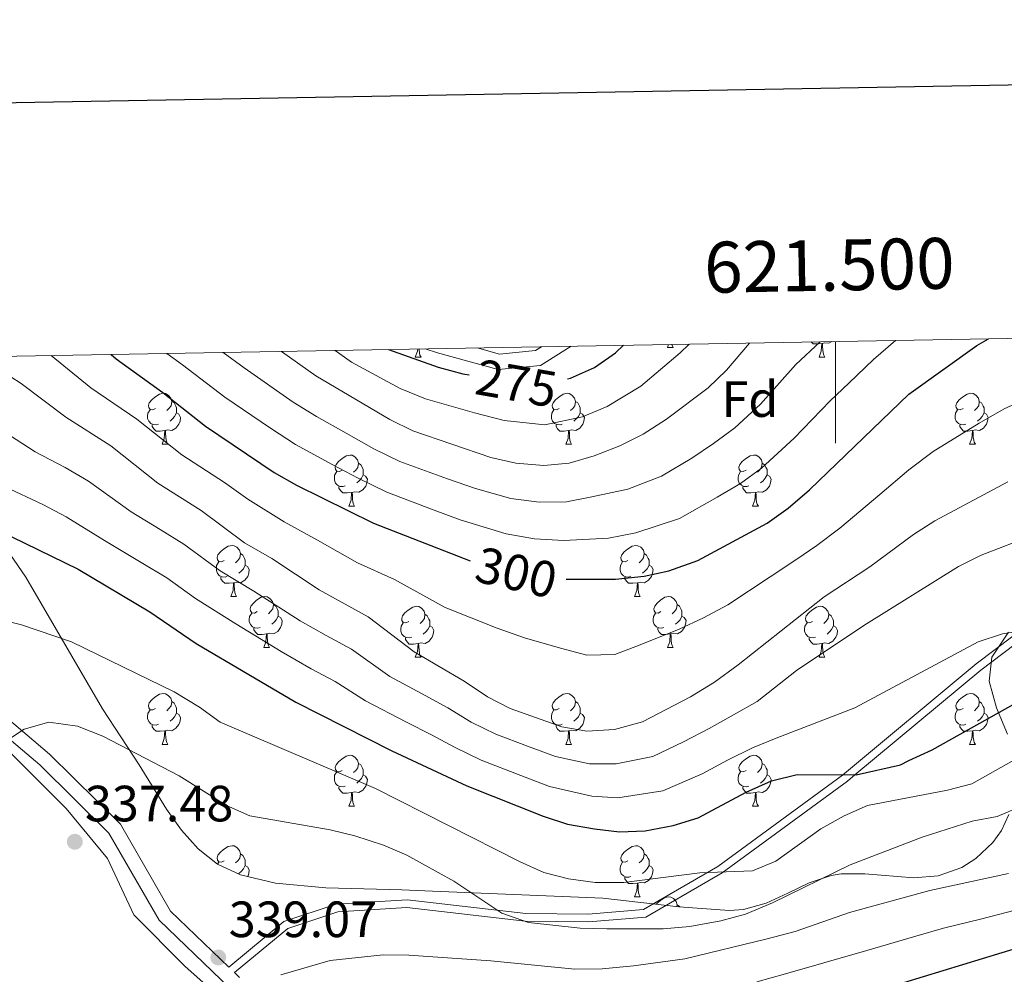
# Model space of a CAD drawing. Extents: x 619280 to 623792, y 787127 to 790181.
# Drawn here: x 621340 to 621533, y 789752 to 789940 of the extents above; entities that cross this region are included whole.
import ezdxf
from ezdxf.enums import TextEntityAlignment as Align

# ---------------------------------------------------------------- set-up
doc = ezdxf.new("R2010")
doc.units = 0
doc.header["$MEASUREMENT"] = 0
doc.linetypes.add('DGN Style 3', pattern=[54.532156, 38.95154, -15.580616])
for name, color, linetype in [('Nivel 20', 7, 'Continuous'), ('Nivel 21', 7, 'Continuous'), ('Nivel 35', 7, 'Continuous'), ('Nivel 36', 7, 'Continuous'), ('Nivel 37', 7, 'Continuous'), ('Nivel 4', 7, 'Continuous'), ('Nivel 41', 7, 'Continuous'), ('Nivel 5', 7, 'Continuous'), ('Nivel 61', 7, 'Continuous'), ('Nivel 63', 7, 'Continuous'), ('Nivel 7', 7, 'Continuous')]:
    doc.layers.add(name, color=color, linetype=linetype)
doc.styles.add('Style-arial', font='arial.shx', dxfattribs={"bigfont": 'arialbig.shx'})
doc.styles.add('Style-ariali', font='ariali.shx', dxfattribs={"bigfont": 'arialibig.shx'})
doc.styles.add('Style-font002', font='font002.shx')
doc.linetypes.add('5zonar', pattern='A,-5,[1,dgnlstyle.shx,S=0.08,R=0,X=0,Y=0],-5', length=10)

# ---------------------------------------------------------------- blocks, each defined once
blk = doc.blocks.new('5PATER')
at = {"layer": 'Nivel 7', "linetype": 'Continuous', "lineweight": 0}
h = blk.add_hatch(color=19, dxfattribs=at)
edge = h.paths.add_edge_path()
edge.add_arc((0, 0), 1.56, 315, 675)

msp = doc.modelspace()

# ---------------------------------------------------------------- linework, layer by layer
at = {"layer": 'Nivel 20', "color": 19, "linetype": 'Continuous', "lineweight": 0, "ltscale": 0.5}
msp.add_polyline3d([(621240.151, 789871.794, 315.155), (621245.792, 789867.834, 315.874), (621262.446, 789855.635, 319.308), (621279.788, 789846.703, 321.182), (621289.257, 789836.214, 324.615), (621304.897, 789820.834, 328.362), (621319.35, 789809.476, 332.732), (621335.52, 789797.937, 335.23), (621348.808, 789784.708, 337.103), (621356.975, 789774.887, 338.039), (621362.1, 789763.787, 337.727), (621372.228, 789753.618, 338.976), (621385.125, 789742.194, 339.288), (621400.005, 789732.632, 342.722)], dxfattribs=at)
at = {"layer": 'Nivel 21', "color": 19, "linetype": 'Continuous', "lineweight": 0}
for points in [[(621419.347, 789875.009, 272.852), (621421.806, 789874.211, 272.576), (621433.735, 789870.943, 269.766), (621442.044, 789871.745, 269.766), (621448.045, 789875.524, 268.908)], [(621242.787, 789871.842, 315.873), (621247.641, 789868.512, 316.281), (621262.067, 789858.545, 319.403), (621276.937, 789852.053, 320.652), (621284.451, 789846.453, 322.525), (621294.955, 789833.048, 326.271), (621314.417, 789815.256, 330.017), (621328.239, 789806.318, 333.139), (621343.657, 789793.273, 335.636), (621357.23, 789779.837, 338.758), (621367.083, 789762.756, 337.509), (621381.065, 789749.316, 339.382), (621399.136, 789735.63, 342.504), (621408.283, 789733.746, 343.147)], [(621380.796, 789753.525, 338.973), (621391.632, 789762.508, 338.133), (621401.896, 789765.882, 337.509), (621415.818, 789766.765, 336.884), (621439.115, 789764.074, 333.762), (621451.39, 789763.95, 332.514), (621462.243, 789764.864, 330.016), (621476.855, 789773.31, 328.768), (621501.383, 789791.271, 322.524), (621527.588, 789813.104, 320.027), (621549.236, 789829.458, 318.153), (621565.255, 789835.434, 318.153), (621576.118, 789837.37, 317.529), (621590.251, 789838.966, 315.968), (621601.917, 789839.36, 315.031), (621611.218, 789838.55, 312.846), (621627.749, 789834.393, 309.412), (621647.024, 789828.47, 308.788), (621665.97, 789820.401, 309.724), (621685.495, 789808.849, 308.475), (621701.102, 789794.267, 308.163), (621712.385, 789776.967, 307.851), (621721.122, 789760.818, 309.1)]]:
    msp.add_polyline3d(points, dxfattribs=at)
at = {"layer": 'Nivel 21', "color": 19, "linetype": 'DGN Style 3', "lineweight": 0}
for points in [[(621429.577, 789875.193, 270.862), (621433.996, 789873.982, 269.766), (621441.047, 789874.662, 269.766), (621442.25, 789875.42, 269.564)], [(621247.694, 789871.93, 316.148), (621249.256, 789870.858, 316.281), (621263.459, 789861.045, 319.403), (621278.376, 789854.533, 320.652), (621286.458, 789848.509, 322.525), (621297.051, 789834.991, 326.271), (621316.163, 789817.519, 330.017), (621329.939, 789808.611, 333.139), (621345.582, 789795.376, 335.636), (621359.506, 789781.592, 338.758), (621369.348, 789764.529, 337.509), (621380.796, 789753.525, 338.973)], [(621646.738, 789749.745, 338.132), (621639.514, 789767.217, 335.323), (621632.53, 789778.79, 332.825), (621624.306, 789788.904, 329.703), (621612.777, 789800.364, 326.582), (621597.96, 789810.391, 325.021), (621584.663, 789818.169, 323.772), (621572.978, 789822.362, 322.211), (621561.568, 789824.482, 320.338), (621547.495, 789826.221, 318.108), (621528.541, 789811.902, 320.027), (621503.807, 789791.293, 325), (621502.328, 789790.061, 322.524), (621477.694, 789772.023, 328.768), (621462.713, 789763.364, 330.016), (621451.446, 789762.415, 332.514), (621439.018, 789762.54, 333.762), (621415.778, 789765.225, 336.884), (621402.188, 789764.363, 337.509), (621392.387, 789761.141, 338.133), (621381.909, 789752.455, 338.968), (621382.918, 789751.486, 339.382)]]:
    msp.add_polyline3d(points, dxfattribs=at)
at = {"layer": 'Nivel 35', "color": 92, "linetype": '5zonar', "lineweight": 0, "ltscale": 0.5}
for points in [[(621534.04, 789783.532, 351.229), (621532.595, 789780.363, 354.884), (621530.883, 789778.025, 355.212), (621527.542, 789774.893, 353.724), (621524.81, 789773.111, 352.714), (621520.128, 789771.437, 351.108), (621515.347, 789771.071, 349.461), (621505.766, 789771.875, 346.184), (621501.104, 789771.849, 344.623), (621499.129, 789771.537, 343.973), (621494.781, 789770.07, 344.154), (621490.601, 789768.061, 346.62), (621486.379, 789766.119, 349.837), (621481.907, 789764.852, 352.268), (621479.157, 789764.667, 352.714), (621469.213, 789765.396, 352.516), (621454.285, 789767.075, 351.756), (621420.823, 789768.472, 348.224), (621414.773, 789768.722, 347.719), (621409.803, 789768.864, 347.716), (621399.866, 789769.086, 349.025), (621389.941, 789770.048, 350.36), (621383.114, 789771.66, 350.217), (621378.578, 789773.743, 349.487), (621374.753, 789776.747, 348.583), (621371.468, 789780.437, 347.569), (621368.553, 789784.58, 346.509), (621363.152, 789793.291, 344.513), (621355.944, 789804.304, 342.559), (621340.885, 789830.129, 339.067), (621335.305, 789838.272, 337.701)], [(621533.991, 789819.349, 333.079), (621530.727, 789814.429, 333.983), (621530.19, 789809.704, 334.685), (621531.643, 789804.45, 335.502), (621533.743, 789799.271, 336.407)]]:
    msp.add_polyline3d(points, dxfattribs=at)
at = {"layer": 'Nivel 36', "color": 92, "linetype": 'Continuous', "lineweight": 0, "flags": 128}
for points in [[(621497.302, 789876.084), (621496.412, 789875.999), (621495.567, 789875.999), (621495.201, 789876.37)], [(621499.244, 789876.442), (621498.692, 789876.109), (621497.842, 789876.214), (621497.412, 789876.084)], [(621417.43, 789873.399), (621417.865, 789874.559), (621417.896, 789874.983)], [(621418.146, 789874.987), (621418.155, 789874.814), (621418.225, 789874.199), (621418.34, 789873.799), (621418.555, 789873.399)], [(621466.985, 789875.304), (621467.196, 789875.867)], [(621466.985, 789875.304), (621468.11, 789875.304)], [(621467.845, 789875.879), (621467.895, 789875.704), (621468.11, 789875.304)], [(621496.757, 789873.399), (621497.192, 789874.559), (621497.302, 789876.084), (621497.412, 789876.084), (621497.447, 789875.499), (621497.482, 789874.814), (621497.552, 789874.199), (621497.667, 789873.799), (621497.882, 789873.399)], [(621417.43, 789873.399), (621418.555, 789873.399)], [(621496.757, 789873.399), (621497.882, 789873.399)], [(621366.38, 789863.316), (621365.85, 789863.051), (621365.32, 789863.106), (621365.055, 789863.476), (621365, 789863.901), (621365.16, 789864.421), (621365.64, 789865.016), (621366.275, 789865.546), (621367.175, 789866.131), (621367.92, 789866.291), (621368.345, 789866.236), (621368.875, 789865.921), (621369.405, 789865.336), (621369.565, 789864.696), (621369.455, 789863.846), (621369.03, 789863.316), (621368.61, 789862.891)], [(621445.707, 789863.316), (621445.177, 789863.051), (621444.647, 789863.106), (621444.382, 789863.476), (621444.327, 789863.901), (621444.487, 789864.421), (621444.967, 789865.016), (621445.602, 789865.546), (621446.502, 789866.131), (621447.247, 789866.291), (621447.672, 789866.236), (621448.202, 789865.921), (621448.732, 789865.336), (621448.892, 789864.696), (621448.782, 789863.846), (621448.357, 789863.316), (621447.937, 789862.891)], [(621525.034, 789863.316), (621524.504, 789863.051), (621523.974, 789863.106), (621523.709, 789863.476), (621523.654, 789863.901), (621523.814, 789864.421), (621524.294, 789865.016), (621524.929, 789865.546), (621525.829, 789866.131), (621526.574, 789866.291), (621526.999, 789866.236), (621527.529, 789865.921), (621528.059, 789865.336), (621528.219, 789864.696), (621528.109, 789863.846), (621527.684, 789863.316), (621527.264, 789862.891)], [(621366.965, 789860.236), (621366.54, 789860.076), (621365.955, 789860.136), (621365.48, 789860.346), (621365.055, 789860.771), (621364.84, 789861.356), (621364.84, 789861.776), (621364.895, 789862.361), (621365.32, 789863.051)], [(621369.565, 789864.696), (621370.04, 789864.381), (621370.355, 789863.741), (621370.515, 789863.421), (621370.515, 789862.841), (621370.515, 789862.416), (621370.145, 789861.726), (621369.725, 789861.246), (621369.245, 789860.826)], [(621446.292, 789860.236), (621445.867, 789860.076), (621445.282, 789860.136), (621444.807, 789860.346), (621444.382, 789860.771), (621444.167, 789861.356), (621444.167, 789861.776), (621444.222, 789862.361), (621444.647, 789863.051)], [(621448.892, 789864.696), (621449.367, 789864.381), (621449.682, 789863.741), (621449.842, 789863.421), (621449.842, 789862.841), (621449.842, 789862.416), (621449.472, 789861.726), (621449.052, 789861.246), (621448.572, 789860.826)], [(621525.619, 789860.236), (621525.194, 789860.076), (621524.609, 789860.136), (621524.134, 789860.346), (621523.709, 789860.771), (621523.494, 789861.356), (621523.494, 789861.776), (621523.549, 789862.361), (621523.974, 789863.051)], [(621528.219, 789864.696), (621528.694, 789864.381), (621529.009, 789863.741), (621529.169, 789863.421), (621529.169, 789862.841), (621529.169, 789862.416), (621528.799, 789861.726), (621528.379, 789861.246), (621527.899, 789860.826)], [(621370.515, 789862.416), (621370.97, 789862.166), (621371.315, 789861.551), (621371.205, 789860.826), (621370.995, 789860.186), (621370.41, 789859.446), (621369.615, 789858.966), (621368.765, 789859.071), (621368.335, 789858.941)], [(621449.842, 789862.416), (621450.297, 789862.166), (621450.642, 789861.551), (621450.532, 789860.826), (621450.322, 789860.186), (621449.737, 789859.446), (621448.942, 789858.966), (621448.092, 789859.071), (621447.662, 789858.941)], [(621529.169, 789862.416), (621529.624, 789862.166), (621529.969, 789861.551), (621529.859, 789860.826), (621529.649, 789860.186), (621529.064, 789859.446), (621528.269, 789858.966), (621527.419, 789859.071), (621526.989, 789858.941)], [(621368.225, 789858.941), (621367.335, 789858.856), (621366.49, 789858.856), (621366.065, 789859.286), (621365.745, 789859.761), (621365.745, 789860.076)], [(621447.552, 789858.941), (621446.662, 789858.856), (621445.817, 789858.856), (621445.392, 789859.286), (621445.072, 789859.761), (621445.072, 789860.076)], [(621526.879, 789858.941), (621525.989, 789858.856), (621525.144, 789858.856), (621524.719, 789859.286), (621524.399, 789859.761), (621524.399, 789860.076)], [(621367.68, 789856.256), (621368.115, 789857.416), (621368.225, 789858.941), (621368.335, 789858.941), (621368.37, 789858.356), (621368.405, 789857.671), (621368.475, 789857.056), (621368.59, 789856.656), (621368.805, 789856.256)], [(621447.007, 789856.256), (621447.442, 789857.416), (621447.552, 789858.941), (621447.662, 789858.941), (621447.697, 789858.356), (621447.732, 789857.671), (621447.802, 789857.056), (621447.917, 789856.656), (621448.132, 789856.256)], [(621526.334, 789856.256), (621526.769, 789857.416), (621526.879, 789858.941), (621526.989, 789858.941), (621527.024, 789858.356), (621527.059, 789857.671), (621527.129, 789857.056), (621527.244, 789856.656), (621527.459, 789856.256)], [(621367.68, 789856.256), (621368.805, 789856.256)], [(621447.007, 789856.256), (621448.132, 789856.256)], [(621526.334, 789856.256), (621527.459, 789856.256)], [(621403.071, 789851.176), (621402.541, 789850.911), (621402.011, 789850.966), (621401.746, 789851.336), (621401.691, 789851.761), (621401.851, 789852.281), (621402.331, 789852.876), (621402.966, 789853.406), (621403.866, 789853.991), (621404.611, 789854.151), (621405.036, 789854.096), (621405.566, 789853.781), (621406.096, 789853.196), (621406.256, 789852.556), (621406.146, 789851.706), (621405.721, 789851.176), (621405.301, 789850.751)], [(621482.398, 789851.176), (621481.868, 789850.911), (621481.338, 789850.966), (621481.073, 789851.336), (621481.018, 789851.761), (621481.178, 789852.281), (621481.658, 789852.876), (621482.293, 789853.406), (621483.193, 789853.991), (621483.938, 789854.151), (621484.363, 789854.096), (621484.893, 789853.781), (621485.423, 789853.196), (621485.583, 789852.556), (621485.473, 789851.706), (621485.048, 789851.176), (621484.628, 789850.751)], [(621406.256, 789852.556), (621406.731, 789852.241), (621407.046, 789851.601), (621407.206, 789851.281), (621407.206, 789850.701), (621407.206, 789850.276), (621406.836, 789849.586), (621406.416, 789849.106), (621405.936, 789848.686)], [(621485.583, 789852.556), (621486.058, 789852.241), (621486.373, 789851.601), (621486.533, 789851.281), (621486.533, 789850.701), (621486.533, 789850.276), (621486.163, 789849.586), (621485.743, 789849.106), (621485.263, 789848.686)], [(621403.656, 789848.096), (621403.231, 789847.936), (621402.646, 789847.996), (621402.171, 789848.206), (621401.746, 789848.631), (621401.531, 789849.216), (621401.531, 789849.636), (621401.586, 789850.221), (621402.011, 789850.911)], [(621407.206, 789850.276), (621407.661, 789850.026), (621408.006, 789849.411), (621407.896, 789848.686), (621407.686, 789848.046), (621407.101, 789847.306), (621406.306, 789846.826), (621405.456, 789846.931), (621405.026, 789846.801)], [(621482.983, 789848.096), (621482.558, 789847.936), (621481.973, 789847.996), (621481.498, 789848.206), (621481.073, 789848.631), (621480.858, 789849.216), (621480.858, 789849.636), (621480.913, 789850.221), (621481.338, 789850.911)], [(621486.533, 789850.276), (621486.988, 789850.026), (621487.333, 789849.411), (621487.223, 789848.686), (621487.013, 789848.046), (621486.428, 789847.306), (621485.633, 789846.826), (621484.783, 789846.931), (621484.353, 789846.801)], [(621404.916, 789846.801), (621404.026, 789846.716), (621403.181, 789846.716), (621402.756, 789847.146), (621402.436, 789847.621), (621402.436, 789847.936)], [(621484.243, 789846.801), (621483.353, 789846.716), (621482.508, 789846.716), (621482.083, 789847.146), (621481.763, 789847.621), (621481.763, 789847.936)], [(621404.371, 789844.116), (621404.806, 789845.276), (621404.916, 789846.801), (621405.026, 789846.801), (621405.061, 789846.216), (621405.096, 789845.531), (621405.166, 789844.916), (621405.281, 789844.516), (621405.496, 789844.116)], [(621483.698, 789844.116), (621484.133, 789845.276), (621484.243, 789846.801), (621484.353, 789846.801), (621484.388, 789846.216), (621484.423, 789845.531), (621484.493, 789844.916), (621484.608, 789844.516), (621484.823, 789844.116)], [(621404.371, 789844.116), (621405.496, 789844.116)], [(621483.698, 789844.116), (621484.823, 789844.116)], [(621379.883, 789833.407), (621379.353, 789833.142), (621378.823, 789833.197), (621378.558, 789833.567), (621378.503, 789833.992), (621378.663, 789834.512), (621379.143, 789835.107), (621379.778, 789835.637), (621380.678, 789836.222), (621381.423, 789836.382), (621381.848, 789836.327), (621382.378, 789836.012), (621382.908, 789835.427), (621383.068, 789834.787), (621382.958, 789833.937), (621382.533, 789833.407), (621382.113, 789832.982)], [(621459.21, 789833.407), (621458.68, 789833.142), (621458.15, 789833.197), (621457.885, 789833.567), (621457.83, 789833.992), (621457.99, 789834.512), (621458.47, 789835.107), (621459.105, 789835.637), (621460.005, 789836.222), (621460.75, 789836.382), (621461.175, 789836.327), (621461.705, 789836.012), (621462.235, 789835.427), (621462.395, 789834.787), (621462.285, 789833.937), (621461.86, 789833.407), (621461.44, 789832.982)], [(621383.068, 789834.787), (621383.543, 789834.472), (621383.858, 789833.832), (621384.018, 789833.512), (621384.018, 789832.932), (621384.018, 789832.507), (621383.648, 789831.817), (621383.228, 789831.337), (621382.748, 789830.917)], [(621462.395, 789834.787), (621462.87, 789834.472), (621463.185, 789833.832), (621463.345, 789833.512), (621463.345, 789832.932), (621463.345, 789832.507), (621462.975, 789831.817), (621462.555, 789831.337), (621462.075, 789830.917)], [(621380.468, 789830.327), (621380.043, 789830.167), (621379.458, 789830.227), (621378.983, 789830.437), (621378.558, 789830.862), (621378.343, 789831.447), (621378.343, 789831.867), (621378.398, 789832.452), (621378.823, 789833.142)], [(621384.018, 789832.507), (621384.473, 789832.257), (621384.818, 789831.642), (621384.708, 789830.917), (621384.498, 789830.277), (621383.913, 789829.537), (621383.118, 789829.057), (621382.268, 789829.162), (621381.838, 789829.032)], [(621459.795, 789830.327), (621459.37, 789830.167), (621458.785, 789830.227), (621458.31, 789830.437), (621457.885, 789830.862), (621457.67, 789831.447), (621457.67, 789831.867), (621457.725, 789832.452), (621458.15, 789833.142)], [(621463.345, 789832.507), (621463.8, 789832.257), (621464.145, 789831.642), (621464.035, 789830.917), (621463.825, 789830.277), (621463.24, 789829.537), (621462.445, 789829.057), (621461.595, 789829.162), (621461.165, 789829.032)], [(621381.728, 789829.032), (621380.838, 789828.947), (621379.993, 789828.947), (621379.568, 789829.377), (621379.248, 789829.852), (621379.248, 789830.167)], [(621461.055, 789829.032), (621460.165, 789828.947), (621459.32, 789828.947), (621458.895, 789829.377), (621458.575, 789829.852), (621458.575, 789830.167)], [(621381.183, 789826.347), (621381.618, 789827.507), (621381.728, 789829.032), (621381.838, 789829.032), (621381.873, 789828.447), (621381.908, 789827.762), (621381.978, 789827.147), (621382.093, 789826.747), (621382.308, 789826.347)], [(621460.51, 789826.347), (621460.945, 789827.507), (621461.055, 789829.032), (621461.165, 789829.032), (621461.2, 789828.447), (621461.235, 789827.762), (621461.305, 789827.147), (621461.42, 789826.747), (621461.635, 789826.347)], [(621381.183, 789826.347), (621382.308, 789826.347)], [(621386.358, 789823.372), (621385.828, 789823.107), (621385.298, 789823.162), (621385.033, 789823.532), (621384.978, 789823.957), (621385.138, 789824.477), (621385.618, 789825.072), (621386.253, 789825.602), (621387.153, 789826.187), (621387.898, 789826.347), (621388.323, 789826.292), (621388.853, 789825.977), (621389.383, 789825.392), (621389.543, 789824.752), (621389.433, 789823.902), (621389.008, 789823.372), (621388.588, 789822.947)], [(621460.51, 789826.347), (621461.635, 789826.347)], [(621465.685, 789823.372), (621465.155, 789823.107), (621464.625, 789823.162), (621464.36, 789823.532), (621464.305, 789823.957), (621464.465, 789824.477), (621464.945, 789825.072), (621465.58, 789825.602), (621466.48, 789826.187), (621467.225, 789826.347), (621467.65, 789826.292), (621468.18, 789825.977), (621468.71, 789825.392), (621468.87, 789824.752), (621468.76, 789823.902), (621468.335, 789823.372), (621467.915, 789822.947)], [(621389.543, 789824.752), (621390.018, 789824.437), (621390.333, 789823.797), (621390.493, 789823.477), (621390.493, 789822.897), (621390.493, 789822.472), (621390.123, 789821.782), (621389.703, 789821.302), (621389.223, 789820.882)], [(621416.13, 789821.467), (621415.6, 789821.202), (621415.07, 789821.257), (621414.805, 789821.627), (621414.75, 789822.052), (621414.91, 789822.572), (621415.39, 789823.167), (621416.025, 789823.697), (621416.925, 789824.282), (621417.67, 789824.442), (621418.095, 789824.387), (621418.625, 789824.072), (621419.155, 789823.487), (621419.315, 789822.847), (621419.205, 789821.997), (621418.78, 789821.467), (621418.36, 789821.042)], [(621468.87, 789824.752), (621469.345, 789824.437), (621469.66, 789823.797), (621469.82, 789823.477), (621469.82, 789822.897), (621469.82, 789822.472), (621469.45, 789821.782), (621469.03, 789821.302), (621468.55, 789820.882)], [(621495.457, 789821.467), (621494.927, 789821.202), (621494.397, 789821.257), (621494.132, 789821.627), (621494.077, 789822.052), (621494.237, 789822.572), (621494.717, 789823.167), (621495.352, 789823.697), (621496.252, 789824.282), (621496.997, 789824.442), (621497.422, 789824.387), (621497.952, 789824.072), (621498.482, 789823.487), (621498.642, 789822.847), (621498.532, 789821.997), (621498.107, 789821.467), (621497.687, 789821.042)], [(621386.943, 789820.292), (621386.518, 789820.132), (621385.933, 789820.192), (621385.458, 789820.402), (621385.033, 789820.827), (621384.818, 789821.412), (621384.818, 789821.832), (621384.873, 789822.417), (621385.298, 789823.107)], [(621390.493, 789822.472), (621390.948, 789822.222), (621391.293, 789821.607), (621391.183, 789820.882), (621390.973, 789820.242), (621390.388, 789819.502), (621389.593, 789819.022), (621388.743, 789819.127), (621388.313, 789818.997)], [(621419.315, 789822.847), (621419.79, 789822.532), (621420.105, 789821.892), (621420.265, 789821.572), (621420.265, 789820.992), (621420.265, 789820.567), (621419.895, 789819.877), (621419.475, 789819.397), (621418.995, 789818.977)], [(621466.27, 789820.292), (621465.845, 789820.132), (621465.26, 789820.192), (621464.785, 789820.402), (621464.36, 789820.827), (621464.145, 789821.412), (621464.145, 789821.832), (621464.2, 789822.417), (621464.625, 789823.107)], [(621469.82, 789822.472), (621470.275, 789822.222), (621470.62, 789821.607), (621470.51, 789820.882), (621470.3, 789820.242), (621469.715, 789819.502), (621468.92, 789819.022), (621468.07, 789819.127), (621467.64, 789818.997)], [(621498.642, 789822.847), (621499.117, 789822.532), (621499.432, 789821.892), (621499.592, 789821.572), (621499.592, 789820.992), (621499.592, 789820.567), (621499.222, 789819.877), (621498.802, 789819.397), (621498.322, 789818.977)], [(621416.715, 789818.387), (621416.29, 789818.227), (621415.705, 789818.287), (621415.23, 789818.497), (621414.805, 789818.922), (621414.59, 789819.507), (621414.59, 789819.927), (621414.645, 789820.512), (621415.07, 789821.202)], [(621420.265, 789820.567), (621420.72, 789820.317), (621421.065, 789819.702), (621420.955, 789818.977), (621420.745, 789818.337), (621420.16, 789817.597), (621419.365, 789817.117), (621418.515, 789817.222), (621418.085, 789817.092)], [(621496.042, 789818.387), (621495.617, 789818.227), (621495.032, 789818.287), (621494.557, 789818.497), (621494.132, 789818.922), (621493.917, 789819.507), (621493.917, 789819.927), (621493.972, 789820.512), (621494.397, 789821.202)], [(621499.592, 789820.567), (621500.047, 789820.317), (621500.392, 789819.702), (621500.282, 789818.977), (621500.072, 789818.337), (621499.487, 789817.597), (621498.692, 789817.117), (621497.842, 789817.222), (621497.412, 789817.092)], [(621388.203, 789818.997), (621387.313, 789818.912), (621386.468, 789818.912), (621386.043, 789819.342), (621385.723, 789819.817), (621385.723, 789820.132)], [(621387.658, 789816.312), (621388.093, 789817.472), (621388.203, 789818.997), (621388.313, 789818.997), (621388.348, 789818.412), (621388.383, 789817.727), (621388.453, 789817.112), (621388.568, 789816.712), (621388.783, 789816.312)], [(621467.53, 789818.997), (621466.64, 789818.912), (621465.795, 789818.912), (621465.37, 789819.342), (621465.05, 789819.817), (621465.05, 789820.132)], [(621466.985, 789816.312), (621467.42, 789817.472), (621467.53, 789818.997), (621467.64, 789818.997), (621467.675, 789818.412), (621467.71, 789817.727), (621467.78, 789817.112), (621467.895, 789816.712), (621468.11, 789816.312)], [(621417.975, 789817.092), (621417.085, 789817.007), (621416.24, 789817.007), (621415.815, 789817.437), (621415.495, 789817.912), (621415.495, 789818.227)], [(621417.43, 789814.407), (621417.865, 789815.567), (621417.975, 789817.092), (621418.085, 789817.092), (621418.12, 789816.507), (621418.155, 789815.822), (621418.225, 789815.207), (621418.34, 789814.807), (621418.555, 789814.407)], [(621497.302, 789817.092), (621496.412, 789817.007), (621495.567, 789817.007), (621495.142, 789817.437), (621494.822, 789817.912), (621494.822, 789818.227)], [(621496.757, 789814.407), (621497.192, 789815.567), (621497.302, 789817.092), (621497.412, 789817.092), (621497.447, 789816.507), (621497.482, 789815.822), (621497.552, 789815.207), (621497.667, 789814.807), (621497.882, 789814.407)], [(621387.658, 789816.312), (621388.783, 789816.312)], [(621466.985, 789816.312), (621468.11, 789816.312)], [(621417.43, 789814.407), (621418.555, 789814.407)], [(621496.757, 789814.407), (621497.882, 789814.407)], [(621366.38, 789804.324), (621365.85, 789804.059), (621365.32, 789804.114), (621365.055, 789804.484), (621365, 789804.909), (621365.16, 789805.429), (621365.64, 789806.024), (621366.275, 789806.554), (621367.175, 789807.139), (621367.92, 789807.299), (621368.345, 789807.244), (621368.875, 789806.929), (621369.405, 789806.344), (621369.565, 789805.704), (621369.455, 789804.854), (621369.03, 789804.324), (621368.61, 789803.899)], [(621445.707, 789804.324), (621445.177, 789804.059), (621444.647, 789804.114), (621444.382, 789804.484), (621444.327, 789804.909), (621444.487, 789805.429), (621444.967, 789806.024), (621445.602, 789806.554), (621446.502, 789807.139), (621447.247, 789807.299), (621447.672, 789807.244), (621448.202, 789806.929), (621448.732, 789806.344), (621448.892, 789805.704), (621448.782, 789804.854), (621448.357, 789804.324), (621447.937, 789803.899)], [(621525.034, 789804.324), (621524.504, 789804.059), (621523.974, 789804.114), (621523.709, 789804.484), (621523.654, 789804.909), (621523.814, 789805.429), (621524.294, 789806.024), (621524.929, 789806.554), (621525.829, 789807.139), (621526.574, 789807.299), (621526.999, 789807.244), (621527.529, 789806.929), (621528.059, 789806.344), (621528.219, 789805.704), (621528.109, 789804.854), (621527.684, 789804.324), (621527.264, 789803.899)], [(621369.565, 789805.704), (621370.04, 789805.389), (621370.355, 789804.749), (621370.515, 789804.429), (621370.515, 789803.849), (621370.515, 789803.424), (621370.145, 789802.734), (621369.725, 789802.254), (621369.245, 789801.834)], [(621448.892, 789805.704), (621449.367, 789805.389), (621449.682, 789804.749), (621449.842, 789804.429), (621449.842, 789803.849), (621449.842, 789803.424), (621449.472, 789802.734), (621449.052, 789802.254), (621448.572, 789801.834)], [(621528.219, 789805.704), (621528.694, 789805.389), (621529.009, 789804.749), (621529.169, 789804.429), (621529.169, 789803.849), (621529.169, 789803.424), (621528.799, 789802.734), (621528.379, 789802.254), (621527.899, 789801.834)], [(621366.965, 789801.244), (621366.54, 789801.084), (621365.955, 789801.144), (621365.48, 789801.354), (621365.055, 789801.779), (621364.84, 789802.364), (621364.84, 789802.784), (621364.895, 789803.369), (621365.32, 789804.059)], [(621370.515, 789803.424), (621370.97, 789803.174), (621371.315, 789802.559), (621371.205, 789801.834), (621370.995, 789801.194), (621370.41, 789800.454), (621369.615, 789799.974), (621368.765, 789800.079), (621368.335, 789799.949)], [(621446.292, 789801.244), (621445.867, 789801.084), (621445.282, 789801.144), (621444.807, 789801.354), (621444.382, 789801.779), (621444.167, 789802.364), (621444.167, 789802.784), (621444.222, 789803.369), (621444.647, 789804.059)], [(621449.842, 789803.424), (621450.297, 789803.174), (621450.642, 789802.559), (621450.532, 789801.834), (621450.322, 789801.194), (621449.737, 789800.454), (621448.942, 789799.974), (621448.092, 789800.079), (621447.662, 789799.949)], [(621525.619, 789801.244), (621525.194, 789801.084), (621524.609, 789801.144), (621524.134, 789801.354), (621523.709, 789801.779), (621523.494, 789802.364), (621523.494, 789802.784), (621523.549, 789803.369), (621523.974, 789804.059)], [(621529.169, 789803.424), (621529.624, 789803.174), (621529.969, 789802.559), (621529.859, 789801.834), (621529.649, 789801.194), (621529.064, 789800.454), (621528.269, 789799.974), (621527.419, 789800.079), (621526.989, 789799.949)], [(621368.225, 789799.949), (621367.335, 789799.864), (621366.49, 789799.864), (621366.065, 789800.294), (621365.745, 789800.769), (621365.745, 789801.084)], [(621447.552, 789799.949), (621446.662, 789799.864), (621445.817, 789799.864), (621445.392, 789800.294), (621445.072, 789800.769), (621445.072, 789801.084)], [(621526.879, 789799.949), (621525.989, 789799.864), (621525.144, 789799.864), (621524.719, 789800.294), (621524.399, 789800.769), (621524.399, 789801.084)], [(621367.68, 789797.264), (621368.115, 789798.424), (621368.225, 789799.949), (621368.335, 789799.949), (621368.37, 789799.364), (621368.405, 789798.679), (621368.475, 789798.064), (621368.59, 789797.664), (621368.805, 789797.264)], [(621447.007, 789797.264), (621447.442, 789798.424), (621447.552, 789799.949), (621447.662, 789799.949), (621447.697, 789799.364), (621447.732, 789798.679), (621447.802, 789798.064), (621447.917, 789797.664), (621448.132, 789797.264)], [(621526.334, 789797.264), (621526.769, 789798.424), (621526.879, 789799.949), (621526.989, 789799.949), (621527.024, 789799.364), (621527.059, 789798.679), (621527.129, 789798.064), (621527.244, 789797.664), (621527.459, 789797.264)], [(621367.68, 789797.264), (621368.805, 789797.264)], [(621447.007, 789797.264), (621448.132, 789797.264)], [(621526.334, 789797.264), (621527.459, 789797.264)], [(621403.071, 789792.184), (621402.541, 789791.919), (621402.011, 789791.974), (621401.746, 789792.344), (621401.691, 789792.769), (621401.851, 789793.289), (621402.331, 789793.884), (621402.966, 789794.414), (621403.866, 789794.999), (621404.611, 789795.159), (621405.036, 789795.104), (621405.566, 789794.789), (621406.096, 789794.204), (621406.256, 789793.564), (621406.146, 789792.714), (621405.721, 789792.184), (621405.301, 789791.759)], [(621482.398, 789792.184), (621481.868, 789791.919), (621481.338, 789791.974), (621481.073, 789792.344), (621481.018, 789792.769), (621481.178, 789793.289), (621481.658, 789793.884), (621482.293, 789794.414), (621483.193, 789794.999), (621483.938, 789795.159), (621484.363, 789795.104), (621484.893, 789794.789), (621485.423, 789794.204), (621485.583, 789793.564), (621485.473, 789792.714), (621485.048, 789792.184), (621484.628, 789791.759)], [(621406.256, 789793.564), (621406.731, 789793.249), (621407.046, 789792.609), (621407.206, 789792.289), (621407.206, 789791.709), (621407.206, 789791.284), (621406.836, 789790.594), (621406.416, 789790.114), (621405.936, 789789.694)], [(621485.583, 789793.564), (621486.058, 789793.249), (621486.373, 789792.609), (621486.533, 789792.289), (621486.533, 789791.709), (621486.533, 789791.284), (621486.163, 789790.594), (621485.743, 789790.114), (621485.263, 789789.694)], [(621403.656, 789789.104), (621403.231, 789788.944), (621402.646, 789789.004), (621402.171, 789789.214), (621401.746, 789789.639), (621401.531, 789790.224), (621401.531, 789790.644), (621401.586, 789791.229), (621402.011, 789791.919)], [(621407.206, 789791.284), (621407.661, 789791.034), (621408.006, 789790.419), (621407.896, 789789.694), (621407.686, 789789.054), (621407.101, 789788.314), (621406.306, 789787.834), (621405.456, 789787.939), (621405.026, 789787.809)], [(621482.983, 789789.104), (621482.558, 789788.944), (621481.973, 789789.004), (621481.498, 789789.214), (621481.073, 789789.639), (621480.858, 789790.224), (621480.858, 789790.644), (621480.913, 789791.229), (621481.338, 789791.919)], [(621486.533, 789791.284), (621486.988, 789791.034), (621487.333, 789790.419), (621487.223, 789789.694), (621487.013, 789789.054), (621486.428, 789788.314), (621485.633, 789787.834), (621484.783, 789787.939), (621484.353, 789787.809)], [(621404.916, 789787.809), (621404.026, 789787.724), (621403.181, 789787.724), (621402.756, 789788.154), (621402.436, 789788.629), (621402.436, 789788.944)], [(621404.371, 789785.124), (621404.806, 789786.284), (621404.916, 789787.809), (621405.026, 789787.809), (621405.061, 789787.224), (621405.096, 789786.539), (621405.166, 789785.924), (621405.281, 789785.524), (621405.496, 789785.124)], [(621484.243, 789787.809), (621483.353, 789787.724), (621482.508, 789787.724), (621482.083, 789788.154), (621481.763, 789788.629), (621481.763, 789788.944)], [(621483.698, 789785.124), (621484.133, 789786.284), (621484.243, 789787.809), (621484.353, 789787.809), (621484.388, 789787.224), (621484.423, 789786.539), (621484.493, 789785.924), (621484.608, 789785.524), (621484.823, 789785.124)], [(621404.371, 789785.124), (621405.496, 789785.124)], [(621483.698, 789785.124), (621484.823, 789785.124)], [(621379.883, 789774.415), (621379.353, 789774.15), (621378.823, 789774.205), (621378.558, 789774.575), (621378.503, 789775), (621378.663, 789775.52), (621379.143, 789776.115), (621379.778, 789776.645), (621380.678, 789777.23), (621381.423, 789777.39), (621381.848, 789777.335), (621382.378, 789777.02), (621382.908, 789776.435), (621383.068, 789775.795), (621382.958, 789774.945), (621382.533, 789774.415), (621382.113, 789773.99)], [(621383.068, 789775.795), (621383.543, 789775.48), (621383.858, 789774.84), (621384.018, 789774.52), (621384.018, 789773.94), (621384.018, 789773.515), (621383.648, 789772.825), (621383.228, 789772.345), (621382.748, 789771.925)], [(621459.21, 789774.415), (621458.68, 789774.15), (621458.15, 789774.205), (621457.885, 789774.575), (621457.83, 789775), (621457.99, 789775.52), (621458.47, 789776.115), (621459.105, 789776.645), (621460.005, 789777.23), (621460.75, 789777.39), (621461.175, 789777.335), (621461.705, 789777.02), (621462.235, 789776.435), (621462.395, 789775.795), (621462.285, 789774.945), (621461.86, 789774.415), (621461.44, 789773.99)], [(621462.395, 789775.795), (621462.87, 789775.48), (621463.185, 789774.84), (621463.345, 789774.52), (621463.345, 789773.94), (621463.345, 789773.515), (621462.975, 789772.825), (621462.555, 789772.345), (621462.075, 789771.925)], [(621378.574, 789773.746), (621378.823, 789774.15)], [(621459.795, 789771.335), (621459.37, 789771.175), (621458.785, 789771.235), (621458.31, 789771.445), (621457.885, 789771.87), (621457.67, 789772.455), (621457.67, 789772.875), (621457.725, 789773.46), (621458.15, 789774.15)], [(621384.018, 789773.515), (621384.473, 789773.265), (621384.818, 789772.65), (621384.708, 789771.925), (621384.513, 789771.33)], [(621463.345, 789773.515), (621463.8, 789773.265), (621464.145, 789772.65), (621464.035, 789771.925), (621463.825, 789771.285), (621463.24, 789770.545), (621462.445, 789770.065), (621461.595, 789770.17), (621461.165, 789770.04)], [(621461.055, 789770.04), (621460.165, 789769.955), (621459.32, 789769.955), (621458.895, 789770.385), (621458.575, 789770.86), (621458.575, 789771.175)], [(621460.51, 789767.355), (621460.945, 789768.515), (621461.055, 789770.04), (621461.165, 789770.04), (621461.2, 789769.455), (621461.235, 789768.77), (621461.305, 789768.155), (621461.42, 789767.755), (621461.635, 789767.355)], [(621460.51, 789767.355), (621461.635, 789767.355)], [(621464.794, 789765.893), (621464.945, 789766.08), (621465.58, 789766.61), (621466.48, 789767.195), (621467.225, 789767.355), (621467.65, 789767.3), (621468.18, 789766.985), (621468.71, 789766.4), (621468.87, 789765.76), (621468.828, 789765.439)], [(621468.87, 789765.76), (621469.345, 789765.445), (621469.375, 789765.384)]]:
    msp.add_lwpolyline(points, dxfattribs=at)
at = {"layer": 'Nivel 4', "color": 25, "linetype": 'Continuous', "lineweight": 30, "flags": 128}
for points, elevation in [([(621447.067, 789829.788), (621456.755, 789829.729), (621462.382, 789830.316), (621467.267, 789831.374), (621472.926, 789833.428), (621486.586, 789840.788), (621490.658, 789843.721), (621494.906, 789847.322), (621514.404, 789866.091), (621527.759, 789875.653), (621530.008, 789876.994)], 300), ([(621412.176, 789874.88), (621421.909, 789871.403), (621426.738, 789870.107), (621427.984, 789869.887)], 275), ([(621447.356, 789869.098), (621447.917, 789869.24), (621452.606, 789871.378), (621456.752, 789874.228), (621458.303, 789875.708)], 275), ([(621357.684, 789873.903), (621358.633, 789873.069), (621367.835, 789866.455), (621376.22, 789859.805), (621389.731, 789850.744), (621394.06, 789848.242), (621409.239, 789840.764), (621428.197, 789833.347)], 300), ([(621335.434, 789839.389), (621351.175, 789831.693), (621365.293, 789823.355), (621374.369, 789817.085), (621393.948, 789805.56), (621412.832, 789796.022), (621427.55, 789789.13), (621442.551, 789783.186), (621447.302, 789781.629), (621452.609, 789780.682), (621457.577, 789780.117), (621462.576, 789780.283), (621468.059, 789781.36), (621472.969, 789782.879), (621482.46, 789787.932), (621487.417, 789790.156), (621492.449, 789791.35), (621504.055, 789791.292), (621512.747, 789793.279), (621514.403, 789794.142), (621518.954, 789796.215), (621535.479, 789805.467)], 325), ([(621509.574, 789749.346), (621536.579, 789757.558), (621563.06, 789764.51), (621574.043, 789765.936), (621584.243, 789766.288), (621590.202, 789765.891), (621595.369, 789765.058), (621600.381, 789763.904), (621605.092, 789762.231), (621610.163, 789759.891), (621614.314, 789757.102), (621625.672, 789745.167)], 350)]:
    msp.add_lwpolyline(points, dxfattribs=dict(at, elevation=elevation))
at = {"layer": 'Nivel 5', "color": 25, "linetype": 'Continuous', "lineweight": 0, "flags": 128}
for points, elevation in [([(621368.624, 789874.099), (621371.693, 789871.902), (621380.002, 789865.541), (621388.972, 789859.395), (621393.88, 789856.224), (621401.194, 789852.239), (621406.171, 789849.6), (621411.803, 789846.819), (621421.164, 789843.308), (621426.234, 789841.42), (621435.261, 789838.681), (621440.85, 789837.673), (621446.635, 789837.373), (621455.367, 789837.825), (621460.783, 789838.866), (621469.346, 789841.704), (621476.744, 789845.836), (621481.311, 789848.586), (621485.421, 789851.597), (621491.867, 789857.469), (621498.957, 789864.816), (621502.58, 789868.261), (621507.452, 789872.898), (621511.785, 789876.667)], 295), ([(621379.69, 789874.298), (621383.784, 789871.278), (621393.419, 789864.555), (621398.029, 789861.704), (621403.843, 789858.447), (621409.313, 789855.379), (621414.367, 789852.874), (621423.777, 789849.497), (621429.261, 789847.542), (621436.21, 789845.617), (621441.774, 789844.886), (621447.156, 789844.952), (621452.099, 789845.933), (621459.184, 789847.417), (621465.766, 789849.98), (621471.76, 789853.502), (621476.037, 789856.385), (621480.184, 789859.473), (621485.227, 789864.15), (621492.203, 789871.908), (621496.985, 789876.402)], 290), ([(621391.113, 789874.503), (621397.867, 789869.715), (621412.455, 789861.158), (621416.932, 789858.93), (621432.288, 789853.664), (621437.16, 789852.553), (621442.699, 789852.1), (621447.678, 789852.532), (621452.593, 789854.018), (621457.586, 789855.968), (621462.186, 789858.256), (621466.776, 789861.168), (621474.948, 789867.35), (621478.587, 789870.831), (621483.057, 789876.152)], 285), ([(621401.685, 789874.692), (621404.866, 789872.37), (621414.47, 789867.249), (621419.42, 789865.166), (621429.026, 789862.461), (621434.913, 789860.931), (621442.885, 789860.057), (621450.255, 789861.629), (621455.096, 789863.673), (621461.764, 789867.698), (621469.467, 789874.24), (621471.246, 789875.94)], 280), ([(621331.796, 789873.438), (621339.988, 789868.184), (621348.738, 789861.584), (621357.623, 789855.981), (621366.843, 789848.615), (621375.327, 789843.252), (621383.895, 789836.866), (621389.22, 789833.844), (621398.555, 789827.656), (621408.155, 789822.325), (621417.182, 789815.454), (621427.036, 789809.734), (621431.639, 789806.641), (621436.084, 789804.352), (621446.211, 789800.744), (621451.143, 789799.899), (621456.552, 789800.196), (621462.09, 789801.692), (621471.467, 789806.653), (621476.191, 789809.54), (621480.832, 789812.932), (621497.787, 789826.312), (621506.728, 789832.185), (621515.288, 789838.535), (621519.499, 789841.231), (621533.843, 789848.903)], 310), ([(621345.898, 789873.691), (621353.685, 789867.326), (621362.729, 789861.218), (621371.531, 789854.21), (621379.926, 789848.743), (621384.533, 789845.503), (621391.64, 789841.043), (621398.208, 789837.451), (621406.082, 789832.996), (621413.353, 789829.722), (621423.31, 789824.157), (621433.481, 789820.097), (621438.876, 789818.217), (621445.953, 789816.218), (621451.128, 789814.831), (621456.653, 789814.962), (621461.632, 789816.879), (621469.286, 789819.928), (621474.049, 789822.153), (621478.841, 789824.728), (621487.168, 789830.197), (621492.186, 789833.55), (621496.312, 789836.389), (621500.817, 789839.753), (621508.699, 789846.396), (621514.406, 789851.211), (621519.155, 789854.84), (621528.188, 789860.407), (621533.122, 789863.206), (621542.423, 789867.485)], 305), ([(621335.2, 789859.621), (621342.745, 789854.778), (621348.619, 789851.674), (621353.221, 789848.986), (621361.62, 789842.974), (621367.307, 789839.497), (621371.982, 789836.619), (621379.065, 789831.415), (621385.705, 789827.412), (621394.801, 789821.595), (621399.933, 789818.672), (621404.907, 789815.985), (621412.412, 789810.653), (621418.614, 789807.302), (621423.81, 789804.456), (621428.388, 789801.687), (621433.239, 789799.278), (621439.478, 789796.93), (621444.991, 789794.891), (621451.631, 789793.493), (621456.893, 789793.503), (621464.079, 789794.914), (621470.133, 789797.762), (621475.131, 789800.412), (621479.933, 789803.078), (621484.587, 789805.71), (621492.304, 789811.8), (621505.524, 789820.644), (621524.128, 789832.272), (621528.616, 789834.475), (621539.17, 789838.55)], 315), ([(621336.753, 789847.972), (621344.272, 789844.433), (621348.819, 789841.991), (621356.397, 789837.333), (621363.546, 789833.052), (621368.637, 789829.987), (621374.235, 789825.964), (621382.191, 789820.98), (621391.048, 789815.535), (621396.94, 789812.116), (621401.659, 789809.645), (621407.643, 789805.852), (621415.723, 789801.662), (621420.585, 789799.178), (621425.138, 789796.734), (621430.394, 789794.204), (621438.162, 789791.188), (621443.771, 789789.038), (621452.12, 789787.087), (621457.235, 789786.81), (621466.069, 789788.137), (621473.757, 789791.495), (621478.795, 789794.172), (621483.675, 789796.617), (621488.342, 789798.488), (621503.793, 789804.451), (621528, 789817.473), (621532.765, 789818.99), (621543.243, 789820.652)], 320), ([(621329.493, 789823.418), (621340.06, 789820.81), (621349.915, 789817.468), (621370.058, 789807.612), (621375.043, 789804.597), (621379.108, 789801.678), (621409.598, 789788.592), (621438.018, 789774.204), (621442.67, 789772.141), (621447.507, 789770.881), (621452.749, 789770.178), (621458.377, 789770.176), (621473.326, 789772.027), (621483.647, 789772.435), (621488.28, 789774.318), (621497.088, 789780.697), (621501.677, 789783.258), (621506.249, 789785.28), (621521.966, 789788.266), (621526.794, 789789.564), (621541.291, 789797.725)], 330), ([(621332.631, 789767.397), (621331.052, 789772.134), (621330.307, 789777.655), (621330.55, 789782.936), (621331.278, 789788.64), (621332.909, 789793.712), (621336.155, 789797.317), (621340.579, 789800.301), (621345.431, 789801.632), (621351.075, 789800.864), (621356.008, 789798.908), (621371.055, 789791.096)], 335), ([(621371.055, 789791.096), (621380.33, 789785.27), (621384.912, 789783.26), (621400.699, 789780.499), (621405.555, 789779.315), (621411.158, 789777.505), (621415.758, 789775.547), (621424.973, 789770.393), (621434.409, 789764.109), (621439.696, 789762.268), (621449.792, 789761.199), (621455.074, 789761.054), (621466.133, 789761.083), (621471.374, 789761.539), (621477.483, 789762.625), (621482.306, 789763.94), (621487.582, 789766.162), (621502.846, 789773.601), (621516.997, 789779.033), (621526.859, 789782.221), (621531.774, 789783.134), (621536.404, 789785.064)], 335), ([(621521.207, 789761.154), (621528.487, 789762.929), (621535.272, 789764.738), (621544.904, 789767.419), (621549.721, 789768.759), (621561.72, 789772.102), (621572.133, 789773.682), (621580.026, 789774.556), (621585.337, 789774.71), (621590.807, 789774.295), (621596.145, 789773.369), (621601.08, 789772.203), (621608.91, 789769.3), (621613.719, 789767.018), (621617.879, 789764.232), (621623.428, 789759.209), (621627.245, 789755.535), (621630.965, 789751.627), (621634.354, 789747.778), (621645.784, 789731.988), (621648.156, 789727.586), (621652.774, 789717.695), (621657.745, 789708.498)], 345), ([(621390.99, 789752.028), (621400.732, 789754.819), (621411.135, 789755.917), (621416.134, 789755.883), (621432.235, 789754.733), (621448.739, 789753.1), (621454.123, 789753.18), (621460.277, 789753.771), (621470.359, 789755.174), (621486.568, 789759.073), (621492.076, 789760.53), (621502.761, 789764.291), (621518.489, 789768.598), (621533.966, 789771.918)], 340), ([(621484.529, 789750.658), (621490.13, 789752.202), (621497.665, 789754.373), (621506.167, 789756.818), (621515.773, 789759.593), (621521.207, 789761.154)], 345)]:
    msp.add_lwpolyline(points, dxfattribs=dict(at, elevation=elevation))
at = {"layer": 'Nivel 61', "color": 19, "linetype": 'Continuous', "lineweight": 0}
msp.add_3dface([(620180.23, 789852.78), (623562.73, 789913.46), (623604.83, 787599.83), (620221.17, 787539.18)], dxfattribs=at)
at = {"layer": 'Nivel 63', "color": 7, "linetype": 'Continuous', "lineweight": 0}
msp.add_line((621500, 789876.456), (621500, 789856.456), dxfattribs=at)
at = {"layer": 'Nivel 63', "color": 7, "linetype": 'Continuous', "lineweight": 30, "elevation": -0.25, "flags": 128}
msp.add_lwpolyline([(620091.279, 789900.969), (620136.599, 787486.403), (623690.963, 787553.115), (623645.698, 789964.681), (620091.279, 789900.969)], dxfattribs=at)
at = {"layer": 'Nivel 63', "color": 7, "linetype": 'Continuous', "lineweight": 30}
msp.add_3dface([(619333.371, 787127.487), (619280.144, 790101.022), (623738.423, 790180.862), (623791.65, 787207.327)], dxfattribs=at)
at = {"layer": 'Nivel 63', "color": 7, "linetype": 'Continuous', "lineweight": 0}
msp.add_3dface([(619335.371, 787129.487, -0.25), (623789.65, 787209.327, -0.25), (623736.423, 790178.862, -0.25), (619282.144, 790099.022, -0.25)], dxfattribs=at)

# ---------------------------------------------------------------- block references
at = {"layer": 'Nivel 7', "color": 19, "linetype": 'Continuous', "lineweight": 0}
for p in [(621350.53, 789778.164, 337.482), (621378.72, 789755.422, 339.066)]:
    msp.add_blockref('5PATER', p, dxfattribs=at)

# ---------------------------------------------------------------- texts
at = {"layer": 'Nivel 37', "color": 92, "linetype": 'Continuous', "lineweight": 0, "style": 'Style-arial'}
msp.add_text('Fd', height=7, dxfattribs=at).set_placement((621483.175, 789865.14, 288.867), align=Align.MIDDLE_CENTER)
at = {"layer": 'Nivel 41', "color": 25, "linetype": 'Continuous', "lineweight": 0, "style": 'Style-ariali'}
for s, rotation, p in [('275', 349.98113, (621437.279, 789868.245, 275)), ('300', 347.10438, (621437.279, 789831.066, 300))]:
    msp.add_text(s, height=7, rotation=rotation, dxfattribs=at).set_placement(p, align=Align.MIDDLE_CENTER)
at = {"layer": 'Nivel 41', "color": 19, "linetype": 'Continuous', "lineweight": 0, "style": 'Style-arial'}
for s, p in [('337.48', (621352.516, 789782.164, 337.482)), ('339.07', (621380.772, 789759.422, 339.066))]:
    msp.add_text(s, height=7, dxfattribs=at).set_placement(p)
at = {"layer": 'Nivel 63', "color": 7, "linetype": 'Continuous', "lineweight": 0, "style": 'Style-font002'}
msp.add_text('621.500', height=10, rotation=1.02774, dxfattribs=at).set_placement((621498.861, 789886.436), align=Align.CENTER)

doc.saveas('drawing.dxf')
